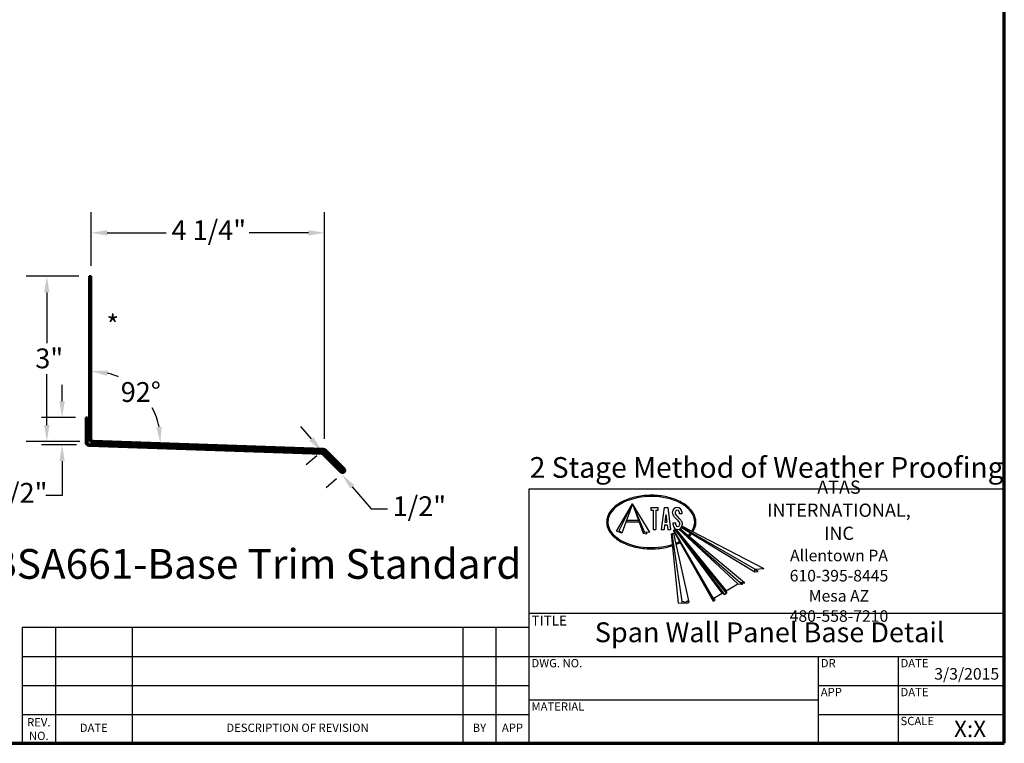
# Model space of a CAD drawing. Units: inches. Extents: x 4 to 250, y 4 to 160.
# Drawn here: x 161 to 250, y 4 to 70 of the extents above; entities that cross this region are included whole.
import ezdxf

# ---------------------------------------------------------------- set-up
doc = ezdxf.new("R2010")
doc.units = ezdxf.units.IN
doc.header["$LTSCALE"] = 15
doc.header["$MEASUREMENT"] = 0
for name, color, linetype, lineweight in [('Border (ANSI)', 7, 'Continuous', 70), ('Dimension (ANSI)', 7, 'Continuous', 25), ('Logo', 7, 'Continuous', 25), ('Sketch Geometry (ANSI)', 7, 'Continuous', 25), ('Symbol (ANSI)', 7, 'Continuous', 25), ('Title (ANSI)', 7, 'Continuous', 50), ('Visible (ANSI)', 7, 'Continuous', 50)]:
    doc.layers.add(name, color=color, linetype=linetype, lineweight=lineweight)
doc.styles.add('Label Text (ANSI)', font='tahoma.ttf')
doc.styles.add('Note Text (ANSI)', font='tahoma.ttf')
doc.styles.add('Title Block Info', font='tahoma.ttf')
doc.styles.add('Title Block Labels', font='tahoma.ttf')
doc.dimstyles.new('Architectural (ANSI)', dxfattribs={"dimscale": 15, "dimtxt": 0.12, "dimasz": 0.098425, "dimexe": 0.125, "dimexo": 0.0625, "dimgap": 0.031496, "dimtad": 0, "dimtih": 1, "dimtoh": 1, "dimdec": 4, "dimrnd": 1e-08, "dimzin": 3, "dimdsep": 46, "dimlunit": 4, "dimtxsty": 'Note Text (ANSI)', "dimcen": 0.09, "dimdle": 0.393701, "dimclrd": 256, "dimclre": 256, "dimclrt": 256, "dimadec": 0, "dimazin": 3, "dimtfac": 1, "dimtofl": 0, "dimtmove": 0, "dimatfit": 3, "dimfxl": 1, "dimfrac": 2, "dimtolj": 1, "dimtzin": 12, "dimlwd": -1, "dimlwe": -1, "dimarcsym": 0})
doc.dimstyles.new('Default (ANSI)', dxfattribs={"dimscale": 15, "dimtxt": 0.12, "dimasz": 0.098425, "dimexe": 0.125, "dimexo": 0.0625, "dimgap": 0.031496, "dimtad": 0, "dimtih": 1, "dimtoh": 1, "dimrnd": 1e-08, "dimzin": 4, "dimdsep": 46, "dimtxsty": 'Note Text (ANSI)', "dimcen": 0.09, "dimdle": 0.393701, "dimclrd": 256, "dimclre": 256, "dimclrt": 256, "dimadec": 0, "dimazin": 1, "dimtfac": 1, "dimtofl": 0, "dimtmove": 0, "dimatfit": 3, "dimfxl": 1, "dimtolj": 1, "dimtzin": 4, "dimlwd": -1, "dimlwe": -1, "dimarcsym": 0})

# ---------------------------------------------------------------- blocks, each defined once
blk = doc.blocks.new('Borders ATAS A Border')
at = {"layer": 'Border (ANSI)'}
for p, q in [((16.7, 0.3), (16.7, 10.7)), ((0.3, 0.3), (16.7, 0.3))]:
    blk.add_line(p, q, dxfattribs=at)
blk = doc.blocks.new('Title Blocks ATAS A-B Title Block')
at = {"layer": 'Logo', "linetype": 'Continuous'}
for p, q in [((5.5128, 4.0299), (5.6086, 4.1959)), ((5.5283, 4.0342), (5.6086, 4.1959)), ((5.6086, 4.1959), (5.544, 4.0185)), ((5.7141, 4.0235), (5.6086, 4.1959)), ((5.6086, 4.1959), (5.6731, 4.0185)), ((5.6809, 4.0264), (5.6086, 4.1959)), ((5.7194, 4.1737), (5.7194, 4.1571)), ((5.7194, 4.1737), (5.7638, 4.1737)), ((5.7638, 4.1571), (5.7638, 4.1737)), ((5.7992, 4.1737), (5.7829, 4.0407)), ((5.7992, 4.1737), (5.8216, 4.1737)), ((5.8216, 4.1737), (5.8379, 4.0407)), ((5.7194, 4.1571), (5.7335, 4.1571)), ((5.7335, 4.1571), (5.7335, 4.0407)), ((5.7498, 4.1571), (5.7638, 4.1571)), ((5.7498, 4.1571), (5.7498, 4.0407)), ((5.8104, 4.1307), (5.8048, 4.0851)), ((5.8104, 4.1307), (5.816, 4.0851)), ((5.8521, 4.1351), (5.8512, 4.1461)), ((5.8524, 4.1338), (5.8521, 4.1351)), ((5.8536, 4.1304), (5.8524, 4.1338)), ((5.8544, 4.1285), (5.8536, 4.1304)), ((5.8551, 4.127), (5.8544, 4.1285)), ((5.8564, 4.1243), (5.8551, 4.127)), ((5.8577, 4.1224), (5.8564, 4.1243)), ((5.8582, 4.1216), (5.8577, 4.1224)), ((5.8603, 4.1189), (5.8582, 4.1216)), ((5.8605, 4.1186), (5.8603, 4.1189)), ((5.8632, 4.1153), (5.8605, 4.1186)), ((5.8683, 4.1094), (5.8632, 4.1153)), ((5.8685, 4.135), (5.8679, 4.1461)), ((5.8692, 4.1085), (5.8683, 4.1094)), ((5.8728, 4.1277), (5.8685, 4.135)), ((5.8743, 4.1257), (5.8728, 4.1277)), ((5.8827, 4.116), (5.8743, 4.1257)), ((5.886, 4.1124), (5.8827, 4.116)), ((5.8909, 4.1072), (5.886, 4.1124)), ((5.89, 4.146), (5.89, 4.1349)), ((5.9067, 4.1349), (5.89, 4.1349)), ((5.9067, 4.146), (5.9067, 4.1349)), ((5.5685, 4.0857), (5.6487, 4.0857)), ((5.5723, 4.0964), (5.6448, 4.0964)), ((5.8027, 4.0684), (5.7993, 4.0407)), ((5.8027, 4.0684), (5.8181, 4.0684)), ((5.8048, 4.0851), (5.816, 4.0851)), ((5.8181, 4.0684), (5.8215, 4.0407)), ((5.8545, 4.0684), (5.8545, 4.0795)), ((5.8545, 4.0795), (5.8712, 4.0795)), ((5.8703, 4.1072), (5.8692, 4.1085)), ((5.8703, 4.1072), (5.8752, 4.102)), ((5.8712, 4.0684), (5.8712, 4.0795)), ((5.8752, 4.102), (5.8785, 4.0984)), ((5.8785, 4.0984), (5.8869, 4.0887)), ((5.8869, 4.0887), (5.8884, 4.0867)), ((5.8884, 4.0867), (5.8927, 4.0794)), ((5.8909, 4.1072), (5.892, 4.1059)), ((5.892, 4.1059), (5.8929, 4.105)), ((5.8927, 4.0794), (5.8933, 4.0683)), ((5.8929, 4.105), (5.898, 4.0991)), ((5.898, 4.0991), (5.9007, 4.0958)), ((5.9007, 4.0958), (5.9009, 4.0955)), ((5.9009, 4.0955), (5.903, 4.0928)), ((5.903, 4.0928), (5.9035, 4.092)), ((5.9035, 4.092), (5.9048, 4.0901)), ((5.9048, 4.0901), (5.9061, 4.0874)), ((5.9048, 4.0523), (6.3477, 3.7843)), ((5.9061, 4.0874), (5.9068, 4.0859)), ((6.3477, 3.8004), (5.9064, 4.0549)), ((5.9068, 4.0859), (5.9076, 4.084)), ((5.9076, 4.084), (5.9088, 4.0806)), ((5.9088, 4.0806), (5.9091, 4.0793)), ((5.9088, 4.0605), (6.4035, 3.8034)), ((5.9091, 4.0793), (5.91, 4.0683)), ((5.544, 4.0185), (5.5128, 4.0299)), ((5.544, 4.0185), (5.5283, 4.0342)), ((5.6731, 4.0185), (5.6809, 4.0264)), ((5.6731, 4.0185), (5.6945, 4.0128)), ((5.6809, 4.0264), (5.7141, 4.0235)), ((5.6899, 4.0256), (5.6945, 4.0128)), ((5.7335, 4.0407), (5.7498, 4.0407)), ((5.7829, 4.0407), (5.7993, 4.0407)), ((5.8215, 4.0407), (5.8379, 4.0407)), ((5.8447, 4.0144), (5.849, 4.0145)), ((5.8864, 3.5945), (5.8447, 4.0144)), ((5.8489, 4.0155), (5.8498, 4.0167)), ((5.9097, 3.6043), (5.8489, 4.0155)), ((5.8498, 4.0167), (5.8508, 4.0164)), ((5.8508, 4.0164), (5.8529, 4.015)), ((5.8529, 4.015), (5.855, 4.0165)), ((5.8556, 4.0168), (5.855, 4.0165)), ((5.8569, 4.0159), (5.8556, 4.0168)), ((5.8569, 4.0159), (5.9499, 3.6011)), ((5.8575, 4.035), (5.8662, 4.0401)), ((5.8575, 4.035), (6.0955, 3.6233)), ((5.8575, 4.035), (5.8575, 4.0325)), ((5.8575, 4.0325), (6.0955, 3.6071)), ((6.1511, 3.6555), (5.8662, 4.0401)), ((5.8662, 4.0401), (5.8684, 4.0388)), ((5.8684, 4.0388), (5.8703, 4.0399)), ((5.8684, 4.0388), (6.1651, 3.6475)), ((5.8699, 4.0422), (5.8712, 4.043)), ((5.8699, 4.0422), (6.175, 3.6691)), ((5.8699, 4.0422), (5.8703, 4.0399)), ((6.1776, 3.6545), (5.8703, 4.0399)), ((6.2466, 3.7106), (5.8889, 4.0415)), ((5.8918, 4.0424), (6.2613, 3.7172)), ((6.2869, 3.7176), (5.8948, 4.0437)), ((6.3477, 3.8004), (6.4035, 3.8034)), ((6.3477, 3.7843), (6.3477, 3.8004)), ((6.3685, 3.7854), (6.3477, 3.7974)), ((6.3477, 3.7843), (6.3685, 3.7854)), ((6.175, 3.6693), (6.2466, 3.7106)), ((6.2466, 3.7106), (6.2682, 3.7087)), ((6.2607, 3.7177), (6.2608, 3.7183)), ((6.2622, 3.7164), (6.2607, 3.7177)), ((6.2608, 3.7183), (6.262, 3.7195)), ((6.2608, 3.7183), (6.2608, 3.7183)), ((6.262, 3.7195), (6.2643, 3.7205)), ((6.2647, 3.7154), (6.2622, 3.7164)), ((6.2643, 3.7205), (6.2723, 3.7195)), ((6.2668, 3.7154), (6.2647, 3.7154)), ((6.2685, 3.7156), (6.2668, 3.7154)), ((6.2682, 3.7087), (6.271, 3.7087)), ((6.2693, 3.7156), (6.2685, 3.7156)), ((6.2718, 3.7148), (6.2693, 3.7156)), ((6.271, 3.7087), (6.2724, 3.7092)), ((6.2738, 3.713), (6.2718, 3.7148)), ((6.2723, 3.7195), (6.2788, 3.7163)), ((6.2724, 3.7092), (6.2731, 3.7099)), ((6.2731, 3.7099), (6.2739, 3.7119)), ((6.2739, 3.7119), (6.2738, 3.713)), ((6.2788, 3.7163), (6.2845, 3.7162)), ((6.2845, 3.7162), (6.2871, 3.7177)), ((6.0955, 3.6233), (6.1512, 3.6555)), ((6.1512, 3.6555), (6.1652, 3.6474)), ((6.1652, 3.6474), (6.1776, 3.6545)), ((6.175, 3.6693), (6.1776, 3.6545)), ((5.8864, 3.5945), (5.944, 3.5955)), ((5.9095, 3.5969), (5.9098, 3.6051)), ((5.9098, 3.6051), (5.9178, 3.6049)), ((5.9178, 3.6049), (5.9288, 3.5976)), ((5.9288, 3.5976), (5.9399, 3.6053)), ((5.944, 3.607), (5.9399, 3.6053)), ((5.9499, 3.6011), (5.944, 3.607)), ((5.944, 3.5955), (5.9499, 3.6011)), ((6.0955, 3.6233), (6.0955, 3.6071)), ((6.0955, 3.6071), (6.1094, 3.6152)), ((6.1094, 3.6152), (6.1024, 3.6273))]:
    blk.add_line(p, q, dxfattribs=at)
at = {"layer": 'Logo', "color": 7, "linetype": 'Continuous', "lineweight": 25}
blk.add_line((5.9006, 4.0476), (5.903, 4.0501), dxfattribs=at)
at = {"layer": 'Logo', "linetype": 'Continuous'}
for centre, radius, start, end in [((5.879, 4.146), 0.0277, 0, 180), ((5.879, 4.146), 0.0111, 0, 180), ((5.8822, 4.0684), 0.0277, 180, 0), ((5.8822, 4.0684), 0.0111, 180, 0)]:
    blk.add_arc(centre, radius, start, end, dxfattribs=at)
at = {"layer": 'Logo'}
for start_param, end_param in [(5.920587, 11.509279), (5.721945, 5.844109), (5.311273, 5.424577)]:
    blk.add_ellipse((5.7221, 4.0849), major_axis=(0.2627, 0), ratio=0.589286, start_param=start_param, end_param=end_param, dxfattribs=at)
for points in [[(5.9742, 4.0266), (5.9873, 4.0542), (5.992, 4.0831), (5.9882, 4.1121), (5.9761, 4.14), (5.9562, 4.1658), (5.9293, 4.1889), (5.8963, 4.2087), (5.8583, 4.2249), (5.8164, 4.2368), (5.7716, 4.2442), (5.7253, 4.2468), (5.679, 4.2448), (5.6339, 4.2381), (5.5913, 4.2269), (5.5527, 4.2113), (5.5191, 4.1919), (5.4913, 4.1691), (5.4704, 4.1437), (5.457, 4.1161), (5.4522, 4.0872), (5.4558, 4.0583), (5.4677, 4.0303), (5.4874, 4.0044), (5.5141, 3.9812), (5.5469, 3.9613), (5.5848, 3.9451), (5.6268, 3.9331), (5.6716, 3.9256), (5.7178, 3.9228), (5.7642, 3.9247), (5.8093, 3.9314), (5.8519, 3.9426)], [(5.9501, 3.9978), (5.9544, 4.002), (5.9585, 4.0064), (5.9624, 4.0108), (5.9661, 4.0152)], [(5.8717, 3.9498), (5.8783, 3.9525), (5.8848, 3.9553), (5.8911, 3.9582), (5.8973, 3.9613)]]:
    blk.add_spline(points, degree=3, dxfattribs=at)
at = {"layer": 'Sketch Geometry (ANSI)'}
for p, q in [((7.8575, 4.2837), (4.9825, 4.2837)), ((4.9825, 4.2837), (4.9825, 2.7462)), ((7.8575, 2.7462), (7.8575, 4.2837)), ((4.9825, 3.5337), (7.8575, 3.5337)), ((1.9175, 3.4462), (1.9175, 2.7462)), ((4.9825, 3.4462), (1.9175, 3.4462)), ((2.1175, 3.4462), (2.1175, 2.7462)), ((2.5825, 3.4462), (2.5825, 2.7462)), ((4.5825, 3.4462), (4.5825, 2.7462)), ((4.7825, 3.4462), (4.7825, 2.7462)), ((1.9175, 3.2712), (4.9825, 3.2712)), ((4.9825, 3.2712), (7.8575, 3.2712)), ((6.7325, 3.2712), (6.7325, 2.7462)), ((7.2147, 3.2712), (7.2147, 2.7462)), ((1.9175, 3.0962), (4.9825, 3.0962)), ((6.7325, 3.0962), (7.8575, 3.0962)), ((4.9825, 3.0087), (6.7325, 3.0087)), ((1.9175, 2.9212), (4.9825, 2.9212)), ((6.7325, 2.9212), (7.8575, 2.9212)), ((1.9175, 2.7462), (4.9825, 2.7462)), ((4.9825, 2.7462), (7.8575, 2.7462))]:
    blk.add_line(p, q, dxfattribs=at)
at = {"layer": 'Symbol (ANSI)', "char_height": 0.05, "attachment_point": 5, "style": 'Title Block Labels'}
for s, insert, line_spacing_factor in [('{\\H1.6x;ATAS INTERNATIONAL, INC\\P\\H0.875x;Allentown PA\\H1.3631x; \\H0.73365x;\\P610-395-8445\\H1.1376x; \\H0.87902x;\\PMesa AZ\\H1.1946x; \\H0.83708x;\\P480-558-7210\\H1.1855x; }', (6.8575, 3.9087), 1.04605), ('REV.\\PNO.', (2.0175, 2.8259), 0.987884)]:
    blk.add_mtext(s, dxfattribs=dict(at, insert=insert, line_spacing_factor=line_spacing_factor))
at = {"layer": 'Symbol (ANSI)'}
for s, insert, char_height, attachment_point, style in [('\\fTahoma|b0|i0;\\H0.0600;TITLE', (4.9975, 3.5187), 0.06, 1, 'Title Block Labels'), ('DWG. NO.', (4.9975, 3.2562), 0.05, 1, 'Title Block Labels'), ('DR', (6.7475, 3.2562), 0.05, 1, 'Title Block Labels'), ('DATE', (7.2297, 3.2562), 0.05, 1, 'Title Block Labels'), ('APP', (6.7475, 3.0812), 0.05, 1, 'Title Block Labels'), ('DATE', (7.2297, 3.0812), 0.05, 1, 'Title Block Labels'), ('MATERIAL', (4.9975, 2.9937), 0.05, 1, 'Title Block Labels'), ('DATE', (2.35, 2.8337), 0.05, 5, 'Title Block Labels'), ('DESCRIPTION OF REVISION', (3.5825, 2.8337), 0.05, 5, 'Title Block Labels'), ('BY', (4.6825, 2.8337), 0.05, 5, 'Title Block Labels'), ('APP', (4.8825, 2.8337), 0.05, 5, 'Title Block Labels'), ('SCALE', (7.2297, 2.9062), 0.05, 1, 'Title Block Labels'), ('\\fTahoma|b0|i0;\\H0.1000;X:X', (7.7475, 2.8337), 0.1, 6, 'Title Block Info')]:
    blk.add_mtext(s, dxfattribs=dict(at, insert=insert, char_height=char_height, attachment_point=attachment_point, style=style))
at = {"layer": 'Symbol (ANSI)', "style": 'Title Block Info'}
blk.add_attdef('CREATION_DATE_001', (7.4336, 3.1314), '', height=0.07, dxfattribs=at)
at = {"layer": 'Title (ANSI)', "attachment_point": 5, "style": 'Note Text (ANSI)'}
for s, insert, char_height in [('\\fTahoma|b0|i0;\\H0.1250;2 Stage Method of Weather Proofing', (6.42, 4.4153), 0.125), (' Span Wall Panel Base Detail', (6.42, 3.4025), 0.12), ('\\fTahoma|b0|i0;\\H0.1000; ', (5.8575, 3.14), 0.1), ('\\fTahoma|b0|i0;\\H0.1000; ', (5.8575, 2.8775), 0.1)]:
    blk.add_mtext(s, dxfattribs=dict(at, insert=insert, char_height=char_height))
blk = doc.blocks.new('*D8')
at = {"layer": 'Defpoints', "color": 0, "transparency": 16777216}
for p in [(163.629, 46.892), (167.477, 46.892), (167.566, 31.902)]:
    blk.add_point(p, dxfattribs=at)
at = {"layer": 'Dimension (ANSI)', "transparency": 16777216}
for p, q in [((166.539, 46.892), (161.754, 46.892)), ((163.629, 45.416), (163.629, 40.807)), ((163.629, 33.378), (163.629, 37.987)), ((166.629, 31.902), (161.754, 31.902))]:
    blk.add_line(p, q, dxfattribs=at)
for points in [[(163.383, 45.416), (163.875, 45.416), (163.629, 46.892)], [(163.383, 33.378), (163.875, 33.378), (163.629, 31.902)]]:
    blk.add_solid(points, dxfattribs=at)
at = {"layer": 'Dimension (ANSI)', "transparency": 16777216, "insert": (162.584, 40.334), "char_height": 1.8, "attachment_point": 1, "style": 'Note Text (ANSI)'}
blk.add_mtext('\\A1;3"', dxfattribs=at)
blk = doc.blocks.new('*D9')
at = {"layer": 'Defpoints', "color": 0, "transparency": 16777216}
for p in [(165.012, 34.083), (167.157, 34.083), (167.246, 31.593)]:
    blk.add_point(p, dxfattribs=at)
at = {"layer": 'Dimension (ANSI)', "transparency": 16777216}
for p, q in [((165.012, 35.56), (165.012, 37.036)), ((166.219, 34.083), (163.137, 34.083)), ((166.309, 31.593), (163.137, 31.593)), ((165.012, 30.116), (165.012, 26.996)), ((165.012, 26.996), (163.536, 26.996))]:
    blk.add_line(p, q, dxfattribs=at)
for points in [[(164.766, 35.56), (165.258, 35.56), (165.012, 34.083)], [(164.766, 30.116), (165.258, 30.116), (165.012, 31.593)]]:
    blk.add_solid(points, dxfattribs=at)
at = {"layer": 'Dimension (ANSI)', "transparency": 16777216, "insert": (158.831, 28.132), "char_height": 1.8, "attachment_point": 1, "style": 'Note Text (ANSI)'}
blk.add_mtext('\\A1;1/2"', dxfattribs=at)
blk = doc.blocks.new('*D10')
at = {"layer": 'Defpoints', "color": 0, "transparency": 16777216}
for p in [(188.831, 50.829), (167.637, 46.892), (188.831, 31.207)]:
    blk.add_point(p, dxfattribs=at)
at = {"layer": 'Dimension (ANSI)', "transparency": 16777216}
for p, q in [((167.637, 47.83), (167.637, 52.704)), ((188.831, 32.145), (188.831, 52.704)), ((169.113, 50.829), (174.47, 50.829)), ((187.355, 50.829), (181.997, 50.829))]:
    blk.add_line(p, q, dxfattribs=at)
for points in [[(169.113, 51.075), (169.113, 50.583), (167.637, 50.829)], [(187.355, 51.075), (187.355, 50.583), (188.831, 50.829)]]:
    blk.add_solid(points, dxfattribs=at)
at = {"layer": 'Dimension (ANSI)', "transparency": 16777216, "insert": (174.943, 51.966), "char_height": 1.8, "attachment_point": 1, "style": 'Note Text (ANSI)'}
blk.add_mtext('\\A1;4 1/4"', dxfattribs=at)
blk = doc.blocks.new('*D11')
at = {"layer": 'Defpoints', "color": 0, "transparency": 16777216}
for p in [(188.831, 31.207), (190.388, 28.899), (190.627, 29.103)]:
    blk.add_point(p, dxfattribs=at)
at = {"layer": 'Dimension (ANSI)', "transparency": 16777216}
for p, q in [((187.633, 32.125), (186.674, 33.248)), ((188.118, 30.598), (187.165, 29.785)), ((189.914, 28.495), (188.961, 27.681)), ((191.346, 27.776), (193.05, 25.78)), ((193.05, 25.78), (194.526, 25.78))]:
    blk.add_line(p, q, dxfattribs=at)
for points in [[(187.82, 32.285), (187.446, 31.966), (188.592, 31.002)], [(191.533, 27.935), (191.159, 27.616), (190.388, 28.899)]]:
    blk.add_solid(points, dxfattribs=at)
at = {"layer": 'Dimension (ANSI)', "transparency": 16777216, "insert": (194.999, 26.916), "char_height": 1.8, "attachment_point": 1, "style": 'Note Text (ANSI)'}
blk.add_mtext('\\A1;1/2"', dxfattribs=at)
blk = doc.blocks.new('*D12')
at = {"layer": 'Defpoints', "color": 0, "transparency": 16777216}
for p in [(173.164, 34.991), (167.637, 32.907), (167.637, 31.97), (188.715, 31.233)]:
    blk.add_point(p, dxfattribs=at)
at = {"layer": 'Dimension (ANSI)', "transparency": 16777216}
for start, end in [(66.67744, 76.54037), (11.45963, 28.10093)]:
    blk.add_arc((167.637, 31.97), 6.299, start, end, dxfattribs=at)
for points in [[(169.074, 37.851), (169.132, 38.34), (167.637, 38.269)], [(174.055, 33.241), (173.565, 33.201), (173.932, 31.75)]]:
    blk.add_solid(points, dxfattribs=at)
at = {"layer": 'Dimension (ANSI)', "transparency": 16777216, "insert": (170.335, 37.282), "char_height": 1.8, "attachment_point": 1, "style": 'Note Text (ANSI)'}
blk.add_mtext('\\A1;92°', dxfattribs=at)

msp = doc.modelspace()

# ---------------------------------------------------------------- linework, layer by layer
at = {"layer": 'Visible (ANSI)', "color": 1, "true_color": 0xff0000}
for p, q in [((167.47651, 46.89228), (167.63651, 46.89228)), ((167.47651, 46.89228), (167.47651, 32.12404)), ((167.63651, 32.12404), (167.63651, 46.89228)), ((167.15651, 34.08326), (167.15651, 31.81502)), ((167.31651, 34.08326), (167.15651, 34.08326)), ((167.31651, 31.81502), (167.31651, 34.08326)), ((167.46534, 31.49522), (188.5721, 30.75816)), ((188.57768, 30.91806), (167.47093, 31.65512)), ((167.78534, 31.80424), (188.70924, 31.07356)), ((188.71482, 31.23346), (167.79093, 31.96414)), ((188.67965, 30.71139), (190.28781, 29.10323)), ((190.40095, 29.21636), (188.79279, 30.82453)), ((188.81679, 31.0268), (190.51409, 29.3295)), ((190.62722, 29.44264), (188.92993, 31.13993))]:
    msp.add_line(p, q, dxfattribs=at)
for centre, radius, start, end in [((167.47651, 31.81502), 0.32, 180, 268), ((167.47651, 31.81502), 0.16, 180, 268), ((167.79651, 32.12404), 0.32, 180, 268), ((167.79651, 32.12404), 0.16, 180, 268), ((188.56651, 30.59825), 0.16, 45, 88), ((188.56651, 30.59825), 0.32, 45, 88), ((188.70365, 30.91366), 0.16, 45, 88), ((188.70365, 30.91366), 0.32, 45, 88), ((190.45752, 29.27293), 0.24, 225, 45), ((190.45752, 29.27293), 0.08, 225, 45)]:
    msp.add_arc(centre, radius, start, end, dxfattribs=at)

# ---------------------------------------------------------------- block references
at = {"xscale": 15, "yscale": 15, "zscale": 15}
msp.add_blockref('Borders ATAS A Border', (0, 0), dxfattribs=at)
msp.add_blockref('Title Blocks ATAS A-B Title Block', (132.63731, -36.69321), dxfattribs=at).add_auto_attribs({'CREATION_DATE_001': '3/3/2015'})

# ---------------------------------------------------------------- texts
at = {"layer": 'Symbol (ANSI)'}
for s, insert, char_height, attachment_point, style in [('*', (169.03387, 43.35433), 1.8, 1, 'Note Text (ANSI)'), ('BSA661-Base Trim Standard', (158.48208, 18.58684), 2.6999999, 7, 'Label Text (ANSI)')]:
    msp.add_mtext(s, dxfattribs=dict(at, insert=insert, char_height=char_height, attachment_point=attachment_point, style=style))

# ---------------------------------------------------------------- dimensions: what is measured, and where the dimension line sits
at = {"layer": 'Dimension (ANSI)'}
dim = msp.add_linear_dim(base=(188.83125, 50.82929), p1=(167.63651, 46.89228), p2=(188.83125, 31.20712), dimstyle='Architectural (ANSI)', override={"dimtih": 0, "dimtoh": 0, "dimdec": 4, "dimlfac": 0.2, "dimtp": 0, "dimtm": 0, "dimtdec": 2, "dimatfit": 1}, dxfattribs=at)
dim.commit()
dim.dimension.update_dxf_attribs({"geometry": '*D10', "text_midpoint": (178.23388, 50.82929), "dimtype": 160})
for base, p1, p2, angle, override, picture, middle in [((163.62931, 46.89228), (167.56632, 31.90175), (167.47651, 46.89228), 270, {"dimdec": 4, "dimlfac": 0.2, "dimtp": 0, "dimtm": 0, "dimtdec": 2, "dimatfit": 1}, '*D8', (163.62931, 39.39702)), ((165.01205, 34.08326), (167.24632, 31.59273), (167.15651, 34.08326), 90, {"dimdec": 4, "dimlfac": 0.2, "dimtp": 0, "dimtm": 0, "dimtdec": 2, "dimatfit": 1}, '*D9', (160.94711, 26.99567)), ((190.38751, 28.8986), (188.83125, 31.20712), (190.62722, 29.10323), 130.4854531, {"dimdec": 1, "dimlfac": 0.2, "dimtp": 0, "dimtm": 0, "dimtdec": 2, "dimatfit": 1}, '*D11', (197.11478, 25.77979))]:
    dim = msp.add_linear_dim(base=base, p1=p1, p2=p2, angle=angle, dimstyle='Architectural (ANSI)', override=override, dxfattribs=at)
    dim.commit()
    dim.dimension.update_dxf_attribs({"geometry": picture, "text_midpoint": middle, "dimtype": 160})
dim = msp.add_angular_dim_3p(base=(173.1636, 34.99135), center=(167.63651, 31.96953), p1=(188.71482, 31.23346), p2=(167.63651, 32.90703), dimstyle='Default (ANSI)', override={"dimse1": 1, "dimse2": 1, "dimadec": 0, "dimtp": 0, "dimtm": 0, "dimtdec": 0}, dxfattribs=at)
dim.commit()
dim.dimension.update_dxf_attribs({"geometry": '*D12', "text_midpoint": (172.16779, 36.34534), "dimtype": 165})

doc.saveas('drawing.dxf')
